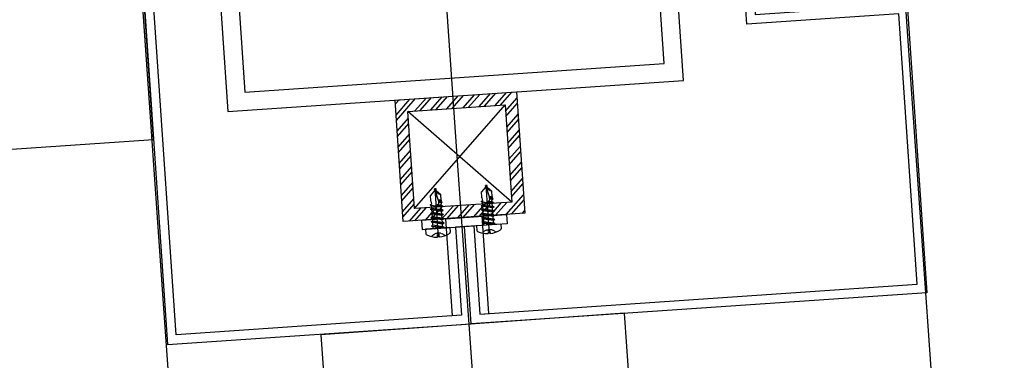
# Model space of a CAD drawing. Units: inches. Extents: x -61440 to 306989, y -7031 to 101354.
# Drawn here: x 12923 to 13246, y 35520 to 35632 of the extents above; entities that cross this region are included whole.
import ezdxf

# ---------------------------------------------------------------- set-up
doc = ezdxf.new("R2010")
doc.units = ezdxf.units.IN
doc.header["$MEASUREMENT"] = 0
doc.linetypes.add('DOTE', pattern=[2.42, 2, -0.2, 0.02, -0.2])
doc.linetypes.add('HIDDEN', pattern=[0.375, 0.25, -0.125])
for name, color, linetype in [('A-基础', 3, 'Continuous'), ('B-地坪', 8, 'Continuous'), ('B-栏杆', 1, 'Continuous'), ('B-钢柱', 4, 'Continuous'), ('B-顶视', 1, 'Continuous'), ('DOTE', 250, 'DOTE'), ('ROOF', 7, 'Continuous')]:
    doc.layers.add(name, color=color, linetype=linetype)

# ---------------------------------------------------------------- blocks, each defined once
blk = doc.blocks.new('11')
at = {"layer": 'B-钢柱'}
h = blk.add_hatch(dxfattribs=at)
h.set_pattern_fill('ANSI32', color=250, scale=10, style=0)
h.set_pattern_definition([(45, (-394288.551, 175306.9345), (-2.65165043, 2.65165043), []), (45, (-394286.783, 175306.9345), (-2.65165043, 2.65165043), [])])
h.paths.add_polyline_path([(20, -75), (20, -115), (-20, -115), (-20, -75)])
h.paths.add_polyline_path([(-16, -79), (-16, -111), (16, -111), (16, -79)], flags=16)
at = {"layer": 'B-钢柱', "color": 250}
for p, q in [((-16, -111), (16, -79)), ((16, -111), (-16, -79))]:
    blk.add_line(p, q, dxfattribs=at)
at = {"layer": 'B-钢柱', "color": 132}
for p, q in [((-8.94, -105.44), (-10.5, -107)), ((-8.5, -105), (-9.06, -105)), ((-9.06, -105), (-7.97, -109.07)), ((-8.78, -120.84), (-8.78, -105)), ((-8.5, -105.56), (-8.5, -105)), ((-8.5, -105.56), (-7.06, -107)), ((7.82, -105.44), (6.25, -107)), ((8.25, -105), (7.7, -105)), ((7.7, -105), (8.79, -109.07)), ((7.98, -120.84), (7.98, -105)), ((8.25, -105.56), (8.25, -105)), ((8.25, -105.56), (9.7, -107)), ((-10.67, -110.01), (-10.37, -109.83)), ((-10.53, -108.94), (-10.5, -108.78)), ((-10.53, -108.94), (-10.48, -108.97)), ((-10.5, -108.78), (-10.5, -107)), ((-10.48, -108.97), (-10.37, -109.83)), ((-7.06, -108.78), (-8.05, -108.78)), ((-7.96, -109.08), (-7.11, -109.19)), ((-6.99, -109.25), (-7.96, -109.12)), ((-7.17, -109.72), (-7.92, -109.55)), ((-7.91, -109.41), (-6.95, -109.59)), ((-7.17, -109.72), (-7.21, -110.04)), ((-6.95, -109.59), (-7.17, -109.72)), ((-7.06, -108.78), (-7.11, -109.19)), ((-6.99, -109.25), (-7.11, -109.19)), ((-7.06, -108.78), (-7.06, -107)), ((-6.99, -109.25), (-6.95, -109.59)), ((6.09, -110.01), (6.38, -109.83)), ((6.23, -108.94), (6.25, -108.78)), ((6.23, -108.94), (6.28, -108.97)), ((6.25, -108.78), (6.25, -107)), ((6.28, -108.97), (6.38, -109.83)), ((9.7, -108.78), (8.71, -108.78)), ((8.79, -109.08), (9.65, -109.19)), ((9.76, -109.25), (8.8, -109.12)), ((8.84, -109.41), (9.81, -109.59)), ((9.58, -109.72), (8.84, -109.55)), ((9.58, -109.72), (9.54, -110.04)), ((9.81, -109.59), (9.58, -109.72)), ((9.7, -108.78), (9.65, -109.19)), ((9.76, -109.25), (9.65, -109.19)), ((9.7, -108.78), (9.7, -107)), ((9.76, -109.25), (9.81, -109.59)), ((-10.88, -111.52), (-10.35, -111.21)), ((-10.88, -111.52), (-10.35, -111.82)), ((-10.88, -111.52), (-6.68, -112.21)), ((-10.88, -112.9), (-10.35, -112.6)), ((-10.88, -112.9), (-10.35, -113.21)), ((-6.68, -113.6), (-10.88, -112.9)), ((-10.7, -110.23), (-10.67, -110.01)), ((-10.7, -110.23), (-10.35, -110.44)), ((-10.25, -110.3), (-10.7, -110.23)), ((-10.35, -111.21), (-10.35, -110.44)), ((-7.21, -111.13), (-10.35, -110.44)), ((-10.35, -111.21), (-7.21, -111.9)), ((-7.21, -112.52), (-10.35, -111.82)), ((-10.35, -112.6), (-10.35, -111.82)), ((-10.35, -112.6), (-7.21, -113.29)), ((-6.77, -110.87), (-8.97, -110.51)), ((-8.61, -110.4), (-6.79, -110.76)), ((-7.21, -110.51), (-8.36, -110.27)), ((-7.21, -110.51), (-7.21, -110.04)), ((-6.79, -110.76), (-7.21, -110.51)), ((-6.77, -110.87), (-7.21, -111.13)), ((-7.21, -111.9), (-7.21, -111.13)), ((-6.68, -112.21), (-7.21, -111.9)), ((-6.68, -112.21), (-7.21, -112.52)), ((-7.21, -113.29), (-7.21, -112.52)), ((-6.79, -110.76), (-6.77, -110.87)), ((5.88, -111.52), (6.41, -111.21)), ((5.88, -111.52), (6.41, -111.82)), ((5.88, -111.52), (10.08, -112.21)), ((5.88, -112.9), (6.41, -112.6)), ((5.88, -112.9), (6.41, -113.21)), ((10.08, -113.6), (5.88, -112.9)), ((6.06, -110.23), (6.09, -110.01)), ((6.06, -110.23), (6.41, -110.44)), ((6.51, -110.3), (6.06, -110.23)), ((9.54, -111.13), (6.41, -110.44)), ((6.41, -111.21), (6.41, -110.44)), ((6.41, -111.21), (9.54, -111.9)), ((9.54, -112.52), (6.41, -111.82)), ((6.41, -112.6), (6.41, -111.82)), ((6.41, -112.6), (9.54, -113.29)), ((9.98, -110.87), (7.79, -110.51)), ((8.14, -110.4), (9.97, -110.76)), ((9.54, -110.51), (8.4, -110.27)), ((9.54, -110.51), (9.54, -110.04)), ((9.97, -110.76), (9.54, -110.51)), ((9.98, -110.87), (9.54, -111.13)), ((9.54, -111.9), (9.54, -111.13)), ((10.08, -112.21), (9.54, -111.9)), ((10.08, -112.21), (9.54, -112.52)), ((9.54, -113.29), (9.54, -112.52)), ((9.97, -110.76), (9.98, -110.87)), ((-10.88, -114.29), (-10.35, -113.99)), ((-10.88, -114.29), (-10.35, -114.6)), ((-10.88, -114.29), (-6.68, -114.99)), ((-10.88, -115.68), (-10.35, -115.37)), ((-10.88, -115.68), (-10.35, -115.99)), ((-6.68, -116.38), (-10.88, -115.68)), ((-10.35, -113.99), (-10.35, -113.21)), ((-7.21, -113.91), (-10.35, -113.21)), ((-10.35, -113.99), (-7.21, -114.68)), ((-7.21, -115.3), (-10.35, -114.6)), ((-10.35, -115.37), (-10.35, -114.6)), ((-10.35, -115.37), (-7.21, -116.07)), ((-7.21, -116.69), (-10.35, -115.99)), ((-10.35, -116.76), (-10.35, -115.99)), ((-6.68, -113.6), (-7.21, -113.29)), ((-6.68, -113.6), (-7.21, -113.91)), ((-7.21, -114.68), (-7.21, -113.91)), ((-6.68, -114.99), (-7.21, -114.68)), ((-6.68, -114.99), (-7.21, -115.3)), ((-7.21, -116.07), (-7.21, -115.3)), ((-6.68, -116.38), (-7.21, -116.07)), ((-6.68, -116.38), (-7.21, -116.69)), ((5.88, -114.29), (6.41, -113.99)), ((5.88, -114.29), (6.41, -114.6)), ((5.88, -114.29), (10.08, -114.99)), ((5.88, -115.68), (6.41, -115.37)), ((5.88, -115.68), (6.41, -115.99)), ((10.08, -116.38), (5.88, -115.68)), ((6.41, -113.99), (6.41, -113.21)), ((9.54, -113.91), (6.41, -113.21)), ((6.41, -113.99), (9.54, -114.68)), ((9.54, -115.3), (6.41, -114.6)), ((6.41, -115.37), (6.41, -114.6)), ((6.41, -115.37), (9.54, -116.07)), ((9.54, -116.69), (6.41, -115.99)), ((6.41, -116.76), (6.41, -115.99)), ((10.08, -113.6), (9.54, -113.29)), ((10.08, -113.6), (9.54, -113.91)), ((9.54, -114.68), (9.54, -113.91)), ((10.08, -114.99), (9.54, -114.68)), ((10.08, -114.99), (9.54, -115.3)), ((9.54, -116.07), (9.54, -115.3)), ((10.08, -116.38), (9.54, -116.07)), ((10.08, -116.38), (9.54, -116.69)), ((-4.87, -118), (-12.84, -118)), ((-12.84, -118), (-12.84, -119.52)), ((-10.88, -117.07), (-10.35, -116.76)), ((-10.88, -117.07), (-10.35, -117.38)), ((-10.88, -117.07), (-6.68, -117.77)), ((-10.35, -116.76), (-7.21, -117.46)), ((-7.55, -118), (-10.35, -117.38)), ((-10.35, -118), (-10.35, -117.38)), ((-7.21, -117.46), (-7.21, -116.69)), ((-6.68, -117.77), (-7.21, -117.46)), ((-6.68, -117.77), (-7.08, -118)), ((-4.87, -118), (-4.87, -119.52)), ((11.89, -118), (3.92, -118)), ((3.92, -118), (3.92, -119.52)), ((5.88, -117.07), (6.41, -116.76)), ((5.88, -117.07), (6.41, -117.38)), ((5.88, -117.07), (10.08, -117.77)), ((6.41, -116.76), (9.54, -117.46)), ((9.21, -118), (6.41, -117.38)), ((6.41, -118), (6.41, -117.38)), ((9.54, -117.46), (9.54, -116.69)), ((10.08, -117.77), (9.54, -117.46)), ((10.08, -117.77), (9.67, -118)), ((11.89, -118), (11.89, -119.52)), ((-9.17, -120.52), (-9.17, -120.83)), ((-9.17, -120.52), (-8.54, -120.52)), ((-8.54, -120.52), (-8.54, -120.83)), ((7.58, -120.52), (7.58, -120.83)), ((7.58, -120.52), (8.22, -120.52)), ((8.22, -120.52), (8.22, -120.83))]:
    blk.add_line(p, q, dxfattribs=at)
at = {"layer": 'B-钢柱', "color": 4}
for points in [[(-3, -118), (-3, -147), (-97, -147), (-97, 147), (-3, 147), (-3, 118), (0, 118), (0, 150), (-100, 150), (-100, -150), (0, -150), (0, -118), (-3, -118)], [(3, -118), (3, -147), (147, -147), (147, -58), (97, -58), (97, 58), (147, 58), (147, 147), (3, 147), (3, 118), (0, 118), (0, 150), (150, 150), (150, 55), (100, 55), (100, -55), (150, -55), (150, -150), (0, -150), (0, -118), (3, -118)]]:
    blk.add_lwpolyline(points, dxfattribs=at)
at = {"layer": 'B-钢柱', "color": 1}
for points in [[(-75, -75), (75, -75), (75, 75), (-75, 75)], [(-69, -69), (69, -69), (69, 69), (-69, 69)]]:
    blk.add_lwpolyline(points, close=True, dxfattribs=at)
at = {"layer": 'B-钢柱', "color": 8}
for points in [[(20, -115), (-20, -115), (-20, -75), (20, -75)], [(16, -111), (-16, -111), (-16, -79), (16, -79)], [(-3, -147), (-6, -147), (-6, -115), (14, -115), (14, -118), (-3, -118)]]:
    blk.add_lwpolyline(points, close=True, dxfattribs=at)
at = {"layer": 'B-钢柱', "color": 132}
for points in [[(-7.06, -107), (-7.1, -106.99), (-7.15, -106.97), (-7.19, -106.96), (-7.23, -106.95), (-7.28, -106.94), (-7.32, -106.92), (-7.36, -106.91), (-7.41, -106.89), (-7.45, -106.88), (-7.49, -106.86), (-7.53, -106.84), (-7.57, -106.82), (-7.61, -106.8), (-7.65, -106.78), (-7.69, -106.76), (-7.73, -106.74), (-7.76, -106.71), (-7.8, -106.69), (-7.84, -106.66), (-7.88, -106.64), (-7.91, -106.61), (-7.95, -106.58), (-7.99, -106.56), (-8.06, -106.5), (-8.12, -106.46), (-8.17, -106.4), (-8.23, -106.35), (-8.28, -106.3), (-8.34, -106.25), (-8.38, -106.2), (-8.43, -106.14), (-8.48, -106.09), (-8.52, -106.03), (-8.57, -105.97), (-8.61, -105.91), (-8.65, -105.85), (-8.69, -105.79), (-8.73, -105.73), (-8.76, -105.67), (-8.8, -105.61), (-8.83, -105.54), (-8.87, -105.48), (-8.89, -105.41), (-8.92, -105.34), (-8.96, -105.28), (-8.99, -105.21), (-9.01, -105.14), (-9.06, -105)], [(9.7, -107), (9.65, -106.99), (9.61, -106.97), (9.57, -106.96), (9.52, -106.95), (9.48, -106.94), (9.44, -106.92), (9.39, -106.91), (9.35, -106.89), (9.31, -106.88), (9.27, -106.86), (9.23, -106.84), (9.19, -106.82), (9.15, -106.8), (9.11, -106.78), (9.07, -106.76), (9.03, -106.74), (8.99, -106.71), (8.95, -106.69), (8.92, -106.66), (8.88, -106.64), (8.84, -106.61), (8.81, -106.58), (8.77, -106.56), (8.7, -106.5), (8.63, -106.46), (8.58, -106.4), (8.53, -106.35), (8.48, -106.3), (8.42, -106.25), (8.37, -106.2), (8.33, -106.14), (8.28, -106.09), (8.23, -106.03), (8.19, -105.97), (8.15, -105.91), (8.11, -105.85), (8.07, -105.79), (8.03, -105.73), (7.99, -105.67), (7.96, -105.61), (7.92, -105.54), (7.89, -105.48), (7.86, -105.41), (7.83, -105.34), (7.8, -105.28), (7.77, -105.21), (7.75, -105.14), (7.7, -105)], [(-10.67, -110.01), (-10.63, -110.05), (-10.58, -110.08), (-10.53, -110.11), (-10.48, -110.14), (-10.44, -110.17), (-10.39, -110.2), (-10.33, -110.22), (-10.28, -110.25), (-10.23, -110.27), (-10.18, -110.29), (-10.13, -110.32), (-10.08, -110.34), (-10.03, -110.36), (-9.97, -110.38), (-9.92, -110.4), (-9.87, -110.42), (-9.81, -110.43), (-9.76, -110.45), (-9.71, -110.47), (-9.65, -110.49), (-9.6, -110.5), (-9.54, -110.51), (-9.49, -110.53), (-9.38, -110.56), (-9.37, -110.57), (-9.36, -110.57), (-9.35, -110.57), (-9.34, -110.57), (-9.33, -110.56), (-9.32, -110.56), (-9.31, -110.56), (-9.3, -110.56), (-9.3, -110.56), (-9.29, -110.56), (-9.28, -110.56), (-9.27, -110.56), (-9.26, -110.56), (-9.25, -110.55), (-9.24, -110.55), (-9.23, -110.55), (-9.22, -110.55), (-9.21, -110.55), (-9.2, -110.55), (-9.2, -110.55), (-9.19, -110.55), (-9.18, -110.55), (-9.17, -110.55), (-9.15, -110.54), (-9.09, -110.54), (-9.03, -110.52), (-8.97, -110.51), (-8.92, -110.49), (-8.87, -110.47), (-8.81, -110.45), (-8.76, -110.43), (-8.71, -110.41), (-8.66, -110.38), (-8.61, -110.36), (-8.56, -110.33), (-8.51, -110.3), (-8.47, -110.27), (-8.42, -110.24), (-8.37, -110.21), (-8.33, -110.18), (-8.28, -110.15), (-8.24, -110.11), (-8.19, -110.08), (-8.15, -110.04), (-8.11, -110), (-8.07, -109.96), (-8.03, -109.91), (-7.97, -109.81), (-7.95, -109.78), (-7.95, -109.75), (-7.94, -109.72), (-7.93, -109.69), (-7.93, -109.66), (-7.92, -109.63), (-7.92, -109.6), (-7.92, -109.57), (-7.91, -109.54), (-7.91, -109.51), (-7.91, -109.48), (-7.91, -109.45), (-7.91, -109.42), (-7.92, -109.39), (-7.92, -109.37), (-7.92, -109.34), (-7.92, -109.31), (-7.93, -109.28), (-7.93, -109.25), (-7.94, -109.22), (-7.94, -109.19), (-7.94, -109.16), (-7.95, -109.13), (-7.97, -109.07)], [(6.09, -110.01), (6.13, -110.05), (6.18, -110.08), (6.22, -110.11), (6.27, -110.14), (6.32, -110.17), (6.37, -110.2), (6.42, -110.22), (6.47, -110.25), (6.52, -110.27), (6.57, -110.29), (6.63, -110.32), (6.68, -110.34), (6.73, -110.36), (6.78, -110.38), (6.84, -110.4), (6.89, -110.42), (6.94, -110.43), (6.99, -110.45), (7.05, -110.47), (7.1, -110.49), (7.16, -110.5), (7.21, -110.51), (7.27, -110.53), (7.38, -110.56), (7.39, -110.57), (7.4, -110.57), (7.41, -110.57), (7.42, -110.57), (7.42, -110.56), (7.43, -110.56), (7.44, -110.56), (7.45, -110.56), (7.46, -110.56), (7.47, -110.56), (7.48, -110.56), (7.49, -110.56), (7.5, -110.56), (7.51, -110.55), (7.52, -110.55), (7.52, -110.55), (7.53, -110.55), (7.54, -110.55), (7.55, -110.55), (7.56, -110.55), (7.57, -110.55), (7.58, -110.55), (7.59, -110.55), (7.61, -110.54), (7.67, -110.54), (7.72, -110.52), (7.78, -110.51), (7.83, -110.49), (7.89, -110.47), (7.94, -110.45), (7.99, -110.43), (8.04, -110.41), (8.1, -110.38), (8.15, -110.36), (8.19, -110.33), (8.24, -110.3), (8.29, -110.27), (8.34, -110.24), (8.38, -110.21), (8.43, -110.18), (8.47, -110.15), (8.52, -110.11), (8.56, -110.08), (8.6, -110.04), (8.64, -110), (8.69, -109.96), (8.72, -109.91), (8.79, -109.81), (8.8, -109.78), (8.81, -109.75), (8.82, -109.72), (8.82, -109.69), (8.83, -109.66), (8.83, -109.63), (8.84, -109.6), (8.84, -109.57), (8.84, -109.54), (8.84, -109.51), (8.84, -109.48), (8.84, -109.45), (8.84, -109.42), (8.84, -109.39), (8.84, -109.37), (8.84, -109.34), (8.83, -109.31), (8.83, -109.28), (8.82, -109.25), (8.82, -109.22), (8.82, -109.19), (8.81, -109.16), (8.8, -109.13), (8.79, -109.07)]]:
    blk.add_lwpolyline(points, dxfattribs=at)
at = {"layer": 'B-钢柱', "color": 250}
blk.add_lwpolyline([(3, -147), (6, -147), (6, -115), (-14, -115), (-14, -118), (3, -118)], close=True, dxfattribs=at)
at = {"layer": 'B-钢柱', "color": 132}
for centre, radius, start, end in [((-12.41, -119.52), 0.427, 180, 241.8572), ((-5.3, -119.52), 0.427, 298.1428, 0), ((4.35, -119.52), 0.427, 180, 241.8572), ((11.46, -119.52), 0.427, 298.1428, 0), ((-8.85, -112.87), 7.97, 241.8572, 267.7191), ((-8.85, -112.87), 7.97, 272.2809, 298.1428), ((7.9, -112.87), 7.97, 241.8572, 267.7191), ((7.9, -112.87), 7.97, 272.2809, 298.1428)]:
    blk.add_arc(centre, radius, start, end, dxfattribs=at)
at = {"layer": 'B-钢柱', "color": 132, "linetype": 'HIDDEN'}
for centre, radius, start, end in [((-8.85, -122.52), 2.95, 42.2634, 137.7366), ((-6.32, -120.47), 2.86, 161.6611, 181.0223), ((-11.39, -120.47), 2.86, 358.9777, 18.3389), ((7.9, -122.52), 2.95, 42.2634, 137.7366), ((10.44, -120.47), 2.86, 161.6611, 181.0223), ((5.36, -120.47), 2.86, 358.9777, 18.3389)]:
    blk.add_arc(centre, radius, start, end, dxfattribs=at)
blk = doc.blocks.new('12')
at = {"layer": 'B-顶视', "color": 1}
blk.add_lwpolyline([(-2315.42, 216.12), (-2324.92, 51.39), (-104.58, -76.61), (-95.09, 88.12)], close=True, dxfattribs=at)

msp = doc.modelspace()

# ---------------------------------------------------------------- hatches: boundary and pattern name
at = {"layer": 'A-基础'}
h = msp.add_hatch(dxfattribs=at)
h.set_pattern_fill('ANSI31', color=250, scale=3000)
h.set_pattern_definition([(45, (0, -407.17), (-265.165, 265.165), [])])
h.paths.add_polyline_path([(8120.51, 56153.31), (8120.51, 42916.49), (9.69, 41422.23), (9.69, 56268.57)])
edge = h.paths.add_edge_path()
edge.add_line((71557.17, -7030.71), (62745.09, 4019.69))
edge.add_arc((43120.65, 30176.39), 32700.03, 233.120448, 306.879592, ccw=False)
edge.add_line((23496.22, 4019.67), (14762.3, -6932.7))
edge.add_line((14762.3, -6932.7), (71557.17, -7030.71))
at = {"layer": 'B-顶视'}
h = msp.add_hatch(dxfattribs=at)
h.set_pattern_fill('GOST_GLASS', color=8, scale=250)
h.set_pattern_definition([(45, (0, 0), (2121.32, -2e-13), [1250, -1750]), (45, (530.3, 0), (2121.32, -2e-13), [500, -2500]), (45, (0, 530.3), (2121.32, -2e-13), [500, -2500])])
h.paths.add_polyline_path([(10476.67, 44309.79), (8261.82, 44507.43, 0.007155), (8138.31, 42826.73), (10358.47, 42698.74, -0.007126)])
h.paths.add_polyline_path([(13042.82, 44080.81), (10825.5, 44278.67, 0.007091), (10710.1, 42678.48), (12930.36, 42550.48, -0.007093)])
h.paths.add_polyline_path([(12920.85, 42385.76), (10700.8, 42513.74, 0.00709), (10635.5, 40910.79), (12856.53, 40852.65, -0.007093)])
h.paths.add_polyline_path([(10348.99, 42534.02), (8128.81, 42662, 0.007155), (8058.17, 40978.25), (10281.45, 40920.05, -0.007126)])
h.paths.add_polyline_path([(10277.14, 40755.11), (8053.84, 40813.3, 0.007155), (8036.14, 39128.16), (10260.33, 39139.82, -0.007126)])
h.paths.add_polyline_path([(12852.2, 40687.71), (10631.37, 40745.84, 0.00709), (10616.23, 39141.69), (12836.07, 39153.34, -0.007093)])
h.paths.add_polyline_path([(12836.93, 38988.34), (10617.25, 38976.7, 0.00709), (10652.29, 37372.91), (12869.02, 37454.21, -0.007093)])
h.paths.add_polyline_path([(10261.2, 38974.83), (8037, 38963.16, 0.007155), (8072.24, 37278.28), (10295.13, 37359.81, -0.007126)])
h.paths.add_polyline_path([(10301.19, 37194.92), (8078.28, 37113.39, 0.007155), (8166.44, 35430.45), (10385.83, 35581.77, -0.007126)])
h.paths.add_polyline_path([(12875.06, 37289.32), (10658.47, 37208.03, 0.00709), (10743.64, 35606.17), (12955.33, 35756.96, -0.007093)])
h.paths.add_polyline_path([(12966.55, 35592.34), (10754.97, 35441.56, 0.00709), (10890.18, 33843.19), (13094.92, 34063.26, -0.007093)])
h.paths.add_polyline_path([(10397.06, 35417.15), (8177.66, 35265.84, 0.007155), (8318.65, 33586.5), (10532.32, 33807.46, -0.007126)])
h.paths.add_polyline_path([(10548.72, 33643.28), (8335.04, 33422.31, 0.007155), (8528.72, 31748.23), (10734.47, 32038.63, -0.007126)])
h.paths.add_polyline_path([(13111.31, 33899.07), (10906.66, 33679.01, 0.007089), (11091.78, 32085.67), (13287.66, 32374.77, -0.007093)])
h.paths.add_polyline_path([(13309.19, 32211.18), (11113.39, 31922.09, 0.007089), (11348.24, 30335.35), (13533.35, 30693.18, -0.007093)])
h.paths.add_polyline_path([(10756.01, 31875.04), (8550.26, 31584.64, 0.007155), (8796.44, 29917.46), (10992.07, 30277.02, -0.007126)])
h.paths.add_polyline_path([(11018.74, 30114.19), (8823.1, 29754.63, 0.007155), (9121.54, 28096.02), (11304.88, 28524.37, -0.007126)])
h.paths.add_polyline_path([(13560.01, 30530.35), (11374.94, 30172.52, 0.007089), (11659.29, 28593.91), (13831.74, 29020.13, -0.007093)])
h.paths.add_polyline_path([(13863.51, 28858.22), (11691.08, 28432, 0.007089), (12024.65, 26863.06), (14182.56, 27357.28, -0.007093)])
h.paths.add_polyline_path([(11336.65, 28362.46), (9153.3, 27934.1, 0.007155), (9503.7, 26285.68), (11672.57, 26782.42, -0.007126)])
h.paths.add_polyline_path([(11709.42, 26621.58), (9540.54, 26124.85, 0.007155), (9942.55, 24488.25), (12094.8, 25052.87, -0.007126)])
h.paths.add_polyline_path([(14219.4, 27196.45), (12061.48, 26702.22, 0.007089), (12443.94, 25144.47), (14585.44, 25706.28, -0.007093)])
h.paths.add_polyline_path([(14627.32, 25546.68), (12485.79, 24984.87, 0.007089), (12916.78, 23439.83), (15040, 24068.75, -0.007093)])
h.paths.add_polyline_path([(12136.68, 24893.28), (9984.43, 24328.65, 0.007155), (10437.66, 22705.49), (12571.14, 23337.45, -0.007126)])
h.paths.add_polyline_path([(15086.87, 23910.54), (12963.59, 23281.61, 0.007089), (13442.69, 21750.79), (15545.78, 22446.31, -0.007093)])
h.paths.add_polyline_path([(12618.01, 23179.24), (10484.52, 22547.28, 0.007155), (10988.53, 20939.16), (13101.12, 21637.83, -0.007126)])
h.paths.add_polyline_path([(13684.22, 19955.69, -0.007126), (13152.94, 21481.17), (11040.34, 20782.51, 0.007155), (11594.61, 19191.02)])
h.paths.add_polyline_path([(15597.59, 22289.65), (13494.42, 21594.11, 0.00709), (14021.16, 20078.99), (16102.28, 20840.56, -0.007093)])
h.paths.add_polyline_path([(16158.99, 20685.61), (14077.77, 19924.01, 0.00709), (14651.64, 18426.08), (16708.96, 19253.09, -0.007093)])
h.paths.add_polyline_path([(14319.87, 18292.7, -0.007126), (13740.93, 19800.74), (11651.32, 19036.07, 0.007155), (12255.32, 17462.78)])
h.paths.add_polyline_path([(15073.76, 16499.42), (13036.33, 15605.07, 0.007155), (13737.95, 14072.83), (15746.23, 15030.71, -0.007126)])
h.paths.add_polyline_path([(17365.2, 17685.47, -0.007093), (16770.51, 19100), (14713.07, 18272.94, 0.00709), (15333.52, 16793.64)])
h.paths.add_polyline_path([(14381.42, 18139.61), (12316.87, 17309.69, 0.007155), (12970, 15756.16), (15007.43, 16650.5, -0.007126)])
h.paths.add_polyline_path([(17431.53, 17534.39), (15399.71, 16642.5, 0.00709), (16066.13, 15183.29), (18070.38, 16139.24, -0.007093)])
h.paths.add_polyline_path([(18141.42, 15990.31), (16137.01, 15034.29, 0.00709), (16848.76, 13596.58), (18823.78, 14615.93, -0.007093)])
h.paths.add_polyline_path([(15817.27, 14881.78), (13808.99, 13923.91, 0.007155), (14558.39, 12414.46), (16535.54, 13434.91, -0.007126)])
h.paths.add_polyline_path([(16611.22, 13288.29), (14634.08, 12267.84, 0.007155), (15430.53, 10782.7), (17374.53, 11864.79, -0.007125)])
h.paths.add_polyline_path([(19624.56, 13117.24, -0.007092), (18899.47, 14469.31), (16924.27, 13449.87, 0.00709), (17680.61, 12035.17)])

# ---------------------------------------------------------------- linework, layer by layer
at = {"layer": 'B-地坪'}
msp.add_lwpolyline([(14691.82, 12374.1, -0.006652), (19538.63, 13066.12, -0.148947), (12930.52, 43958.12, 0.00561), (8263.61, 43245.83, 0.136573), (14691.82, 12374.1)], format="xyb", close=True, dxfattribs=at)
at = {"layer": 'B-地坪', "color": 4, "elevation": 95483.49}
msp.add_lwpolyline([(12858.51, 43937.44, 0.14868), (19463.62, 13056.42), (19538.63, 13066.12)], format="xyb", dxfattribs=at)
at = {"layer": 'B-地坪', "color": 4}
for centre, radius, start, end in [((66934.91, 39357.44, 286450.47), 54200, 175.146844, 209.017686), ((66934.9, 39357.44), 58730, 176.1924192, 207.338938), ((66934.9, 39357.44), 58800, 176.2179673, 207.3161668)]:
    msp.add_arc(centre, radius, start, end, dxfattribs=at)
at = {"layer": 'B-栏杆'}
msp.add_lwpolyline([(13238.33, 34145.42, -0.006463), (13121.69, 35535.28), (13021.94, 35528.2, 0.006465), (13138.83, 34135.48)], format="xyb", close=True, dxfattribs=at)
at = {"layer": 'B-顶视', "color": 4, "ltscale": 100}
msp.add_lwpolyline([(20092.19, 12996.73, -0.152909), (13420.99, 44380.88), (7942.75, 44869.72, 0.152334), (15286.41, 10321.95)], format="xyb", close=True, dxfattribs=at)
at = {"layer": 'B-顶视', "color": 6}
msp.add_lwpolyline([(17793.43, 11832.14, -0.151016), (10845.98, 44510.26), (10497.46, 44541.36, 0.151682), (17487.61, 11661.91)], format="xyb", close=True, dxfattribs=at)
at = {"layer": 'B-顶视', "color": 4, "ltscale": 100}
for points in [[(10476.67, 44309.79), (8261.82, 44507.43, 0.149657), (15430.53, 10782.7), (17374.8, 11864.95)], [(17680.61, 12035.17), (19624.56, 13117.24, -0.149595), (13042.82, 44080.81), (10825.5, 44278.67)]]:
    msp.add_lwpolyline(points, format="xyb", dxfattribs=at)
at = {"layer": 'DOTE', "ltscale": 100}
for radius, start, end in [(59000, 174.9034934, 209.1021064), (54000, 174.903741, 209.102106)]:
    msp.add_arc((66934.9, 39357.44), radius, start, end, dxfattribs=at)
at = {"layer": 'ROOF', "color": 2}
for radius, start, end in [(54200, 174.913473, 209.261262), (58800, 176.2179673, 207.4462791)]:
    msp.add_arc((66934.9, 39357.44), radius, start, end, dxfattribs=at)
at = {"layer": 'ROOF', "color": 4}
for centre, radius, start, end in [((66934.9, 39357.44), 53730, 175.016325, 209.21761), ((66922.74, 39352.86), 53837.15, 175.039299, 209.168107), ((66934.9, 39357.44), 59150, 176.2875044, 207.2037402), ((66934.9, 39357.44), 59270, 176.3145678, 207.1656471)]:
    msp.add_arc(centre, radius, start, end, dxfattribs=at)

# ---------------------------------------------------------------- block references
at = {"layer": 'B-钢柱', "rotation": 3.900401801599194}
msp.add_blockref('11', (13061.19, 35681.49), dxfattribs=at)
at = {"layer": 'B-顶视', "rotation": 7.199667934655592}
msp.add_blockref('12', (13061.19, 35681.49), dxfattribs=at)

doc.saveas('drawing.dxf')
